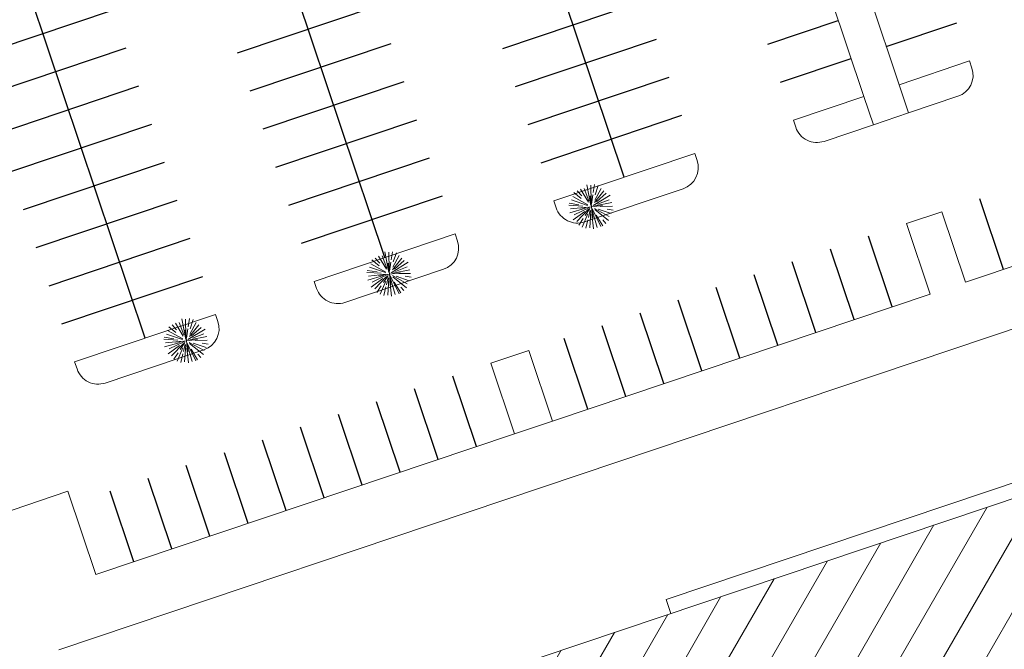
# Model space of a CAD drawing. Units: metres. Extents: x 547157 to 547521, y 6578033 to 6578377.
# Drawn here: x 547214 to 547281, y 6578191 to 6578234 of the extents above; entities that cross this region are included whole.
import ezdxf

# ---------------------------------------------------------------- set-up
doc = ezdxf.new("R2010")
doc.units = ezdxf.units.M
doc.header["$MEASUREMENT"] = 0
doc.linetypes.add('Dash', pattern=[3175, 1587.5, -1587.5])
doc.linetypes.add('Overhead', pattern=[1984.375, 1190.625, -793.75])
for name, color, linetype, lineweight in [('_Overhead_', 7, 'Overhead', 9), ('Detail Items', 251, 'Continuous', 9), ('Thin Lines', 7, 'Continuous', 9)]:
    doc.layers.add(name, color=color, linetype=linetype, lineweight=lineweight)
for name, color, linetype, lineweight, true_color in [('_proj_kuusehekk', 7, 'Continuous', 9, 0x00a500), ('_Suitsuärastus', 9, 'Dash', 25, 0x808080), ('MA_proj_taimed', 7, 'Continuous', 5, 0x007f00)]:
    doc.layers.add(name, color=color, linetype=linetype, lineweight=lineweight, true_color=true_color)

# ---------------------------------------------------------------- blocks, each defined once
blk = doc.blocks.new('EVS907_ap_haljastus3')
at = {"layer": 'MA_proj_taimed'}
for p, q in [((-0.017, 0.066), (-0.085, 1.017)), ((0.008, 0.208), (0.087, 0.979)), ((0.162, 0.626), (0.263, 0.981)), ((0.235, 0.523), (0.427, 0.918)), ((-0.149, 0.11), (-0.782, 0.568)), ((-0.42, 0.431), (-0.715, 0.735)), ((-0.377, 0.55), (-0.546, 0.798)), ((-0.111, 0.232), (-0.391, 0.857)), ((-0.08, 0.279), (-0.227, 0.863)), ((0.02, 0.126), (0.135, 0.529)), ((0.157, 0.176), (0.643, 0.647)), ((0.187, 0.288), (0.537, 0.772)), ((0.257, 0.194), (0.742, 0.523)), ((-0.376, 0.081), (-1.003, 0.202)), ((-0.547, 0.163), (-0.982, 0.287)), ((-0.181, 0.014), (-0.955, 0.026)), ((-0.167, 0.086), (-0.856, 0.42)), ((0.078, 0.052), (0.907, 0.423)), ((0.163, 0.024), (0.943, 0.08)), ((0.288, 0.087), (0.828, 0.223)), ((-0.282, -0.032), (-1.008, -0.149)), ((-0.327, -0.164), (-0.893, -0.479)), ((-0.085, -0.014), (-0.815, -0.267)), ((-0.143, -0.095), (-0.743, -0.582)), ((-0.196, -0.296), (-0.53, -0.854)), ((-0.074, -0.06), (-0.323, -0.347)), ((-0.05, -0.182), (-0.195, -0.936)), ((-0.073, -0.146), (-0.194, -0.465)), ((-0.018, -0.324), (-0.028, -0.996)), ((0.014, -0.154), (0.143, -0.956)), ((0.019, -0.071), (0.318, -0.941)), ((0.123, -0.087), (0.741, -0.533)), ((0.13, -0.136), (0.689, -0.712)), ((0.171, -0.398), (0.399, -0.909)), ((0.295, -0.138), (0.851, -0.408)), ((0.4, -0.031), (0.943, -0.087)), ((0.695, -0.19), (0.957, -0.264)), ((-0.44, -0.482), (-0.672, -0.751)), ((-0.23, -0.557), (-0.372, -0.93)), ((0.436, -0.651), (0.553, -0.823))]:
    blk.add_line(p, q, dxfattribs=at)
at = {"layer": 'MA_proj_taimed', "color": 7, "flags": 128}
for points in [[(0, 0.5), (0, -0.5)], [(-0.5, 0), (0.5, 0)]]:
    blk.add_lwpolyline(points, dxfattribs=at)
blk = doc.blocks.new('A$C8e00b14e')
at = {"layer": '_proj_kuusehekk', "xscale": 0.4999999999999999, "yscale": 0.4999999999999999, "zscale": 0.4999999999999999, "rotation": 348.534000714666}
blk.add_blockref('EVS907_ap_haljastus3', (0.509, 0.493), dxfattribs=at)

msp = doc.modelspace()

# ---------------------------------------------------------------- hatches: boundary and pattern name
at = {"layer": 'Detail Items'}
h = msp.add_hatch(dxfattribs=at)
h.set_pattern_fill('ANSI31', color=256, scale=20, angle=15, style=0)
h.set_pattern_definition([(60, (0, 0), (-2.1650635095, 1.25), [])])
h.paths.add_polyline_path([(547251.568, 6578127.77), (547344.847, 6578159.1), (547340.39, 6578172.372), (547340.352, 6578172.359), (547325.579, 6578216.344), (547295.813, 6578206.347), (547295.809, 6578206.356), (547232.334, 6578185.036), (547251.383, 6578128.322)], flags=0)

# ---------------------------------------------------------------- linework, layer by layer
at = {"layer": '_Overhead_'}
for p, q in [((547257.899, 6578194.667), (547295.494, 6578207.294)), ((547258.214, 6578193.729), (547257.899, 6578194.667))]:
    msp.add_line(p, q, dxfattribs=at)
at = {"layer": '_Suitsuärastus'}
for p, q in [((547255.076, 6578223.045), (547244.76, 6578253.759)), ((547238.961, 6578217.633), (547228.645, 6578248.346)), ((547222.845, 6578212.22), (547212.529, 6578242.934)), ((547229.063, 6578231.397), (547238.542, 6578234.581)), ((547246.897, 6578231.691), (547256.377, 6578234.875)), ((547211.228, 6578231.104), (547220.708, 6578234.288)), ((547264.732, 6578231.985), (547269.472, 6578233.577)), ((547272.701, 6578231.813), (547277.441, 6578233.405)), ((547229.922, 6578228.838), (547239.402, 6578232.022)), ((547247.757, 6578229.132), (547257.237, 6578232.316)), ((547212.088, 6578228.544), (547221.567, 6578231.728)), ((547265.592, 6578229.425), (547270.331, 6578231.017)), ((547230.782, 6578226.279), (547240.262, 6578229.462)), ((547248.617, 6578226.572), (547258.096, 6578229.756)), ((547212.948, 6578225.985), (547222.427, 6578229.169)), ((547213.807, 6578223.425), (547223.287, 6578226.609)), ((547231.642, 6578223.719), (547241.121, 6578226.903)), ((547249.476, 6578224.013), (547258.956, 6578227.197)), ((547214.667, 6578220.866), (547224.146, 6578224.05)), ((547232.501, 6578221.16), (547241.981, 6578224.343)), ((547215.526, 6578218.306), (547225.006, 6578221.49)), ((547233.361, 6578218.6), (547242.841, 6578221.784)), ((547280.578, 6578216.842), (547278.986, 6578221.582)), ((547216.386, 6578215.747), (547225.866, 6578218.931)), ((547273.089, 6578214.327), (547271.497, 6578219.067)), ((547270.53, 6578213.467), (547268.938, 6578218.207)), ((547267.97, 6578212.607), (547266.378, 6578217.347)), ((547217.246, 6578213.187), (547226.725, 6578216.371)), ((547265.411, 6578211.748), (547263.819, 6578216.488)), ((547262.851, 6578210.888), (547261.259, 6578215.628)), ((547260.292, 6578210.029), (547258.7, 6578214.768)), ((547257.732, 6578209.169), (547256.14, 6578213.909)), ((547255.173, 6578208.309), (547253.581, 6578213.049)), ((547252.613, 6578207.45), (547251.021, 6578212.189)), ((547245.124, 6578204.934), (547243.532, 6578209.674)), ((547242.565, 6578204.075), (547240.973, 6578208.814)), ((547240.005, 6578203.215), (547238.413, 6578207.955)), ((547237.446, 6578202.355), (547235.854, 6578207.095)), ((547234.886, 6578201.496), (547233.294, 6578206.235)), ((547232.327, 6578200.636), (547230.735, 6578205.376)), ((547229.767, 6578199.776), (547228.176, 6578204.516)), ((547227.208, 6578198.917), (547225.616, 6578203.656)), ((547224.648, 6578198.057), (547223.057, 6578202.797)), ((547222.089, 6578197.197), (547220.497, 6578201.937))]:
    msp.add_line(p, q, dxfattribs=at)
at = {"layer": 'Thin Lines'}
for p, q in [((547273.561, 6578229.254), (547263.245, 6578259.968)), ((547260.875, 6578259.172), (547271.191, 6578228.458)), ((547278.301, 6578230.846), (547273.561, 6578229.254)), ((547278.46, 6578230.372), (547278.301, 6578230.846)), ((547273.561, 6578229.254), (547274.198, 6578227.358)), ((547271.191, 6578228.458), (547266.451, 6578226.866)), ((547271.828, 6578226.562), (547271.191, 6578228.458)), ((547274.198, 6578227.358), (547277.516, 6578228.472)), ((547271.828, 6578226.562), (547274.198, 6578227.358)), ((547266.451, 6578226.866), (547266.611, 6578226.392)), ((547268.51, 6578225.448), (547271.828, 6578226.562)), ((547259.816, 6578224.637), (547250.336, 6578221.453)), ((547259.975, 6578224.163), (547259.816, 6578224.637)), ((547252.395, 6578220.035), (547259.031, 6578222.264)), ((547250.336, 6578221.453), (547250.495, 6578220.979)), ((547276.427, 6578220.722), (547274.057, 6578219.926)), ((547278.019, 6578215.982), (547276.427, 6578220.722)), ((547290.816, 6578220.281), (547278.019, 6578215.982)), ((547274.057, 6578219.926), (547275.649, 6578215.186)), ((547243.7, 6578219.224), (547234.221, 6578216.041)), ((547243.86, 6578218.751), (547243.7, 6578219.224)), ((547236.28, 6578214.622), (547242.915, 6578216.851)), ((547292.374, 6578216.584), (547217.049, 6578191.285)), ((547234.221, 6578216.041), (547234.38, 6578215.567)), ((547275.649, 6578215.186), (547250.243, 6578206.654)), ((547227.585, 6578213.812), (547218.105, 6578210.628)), ((547227.744, 6578213.338), (547227.585, 6578213.812)), ((547220.164, 6578209.21), (547226.8, 6578211.438)), ((547248.651, 6578211.393), (547246.092, 6578210.534)), ((547250.243, 6578206.654), (547248.651, 6578211.393)), ((547218.105, 6578210.628), (547218.265, 6578210.154)), ((547246.092, 6578210.534), (547247.684, 6578205.794)), ((547220.619, 6578181.102), (547295.809, 6578206.356)), ((547295.809, 6578206.356), (547232.334, 6578185.036)), ((547247.684, 6578205.794), (547250.243, 6578206.654)), ((547247.684, 6578205.794), (547219.53, 6578196.338)), ((547217.651, 6578201.931), (547209.309, 6578199.129)), ((547219.53, 6578196.338), (547217.651, 6578201.931))]:
    msp.add_line(p, q, dxfattribs=at)
for centre, start, end in [((547277.038, 6578229.894), 288.5658, 18.56578), ((547268.033, 6578226.87), 198.56578, 288.5658), ((547258.553, 6578223.686), 288.5658, 18.56578), ((547251.917, 6578221.457), 198.56578, 288.5658), ((547242.438, 6578218.273), 288.5658, 18.56578), ((547235.802, 6578216.044), 198.56578, 288.5658), ((547226.322, 6578212.86), 288.5658, 18.56578), ((547219.687, 6578210.631), 198.56578, 288.5658)]:
    msp.add_arc(centre, 1.5, start, end, dxfattribs=at)

# ---------------------------------------------------------------- block references
at = {"xscale": 2.974387264600677, "yscale": 2.974387264600677, "zscale": 2.974387264600677, "rotation": 18.56580173591252}
for p in [(547251.898, 6578219.174), (547238.313, 6578214.658), (547224.652, 6578210.167)]:
    msp.add_blockref('A$C8e00b14e', p, dxfattribs=at)

doc.saveas('drawing.dxf')
